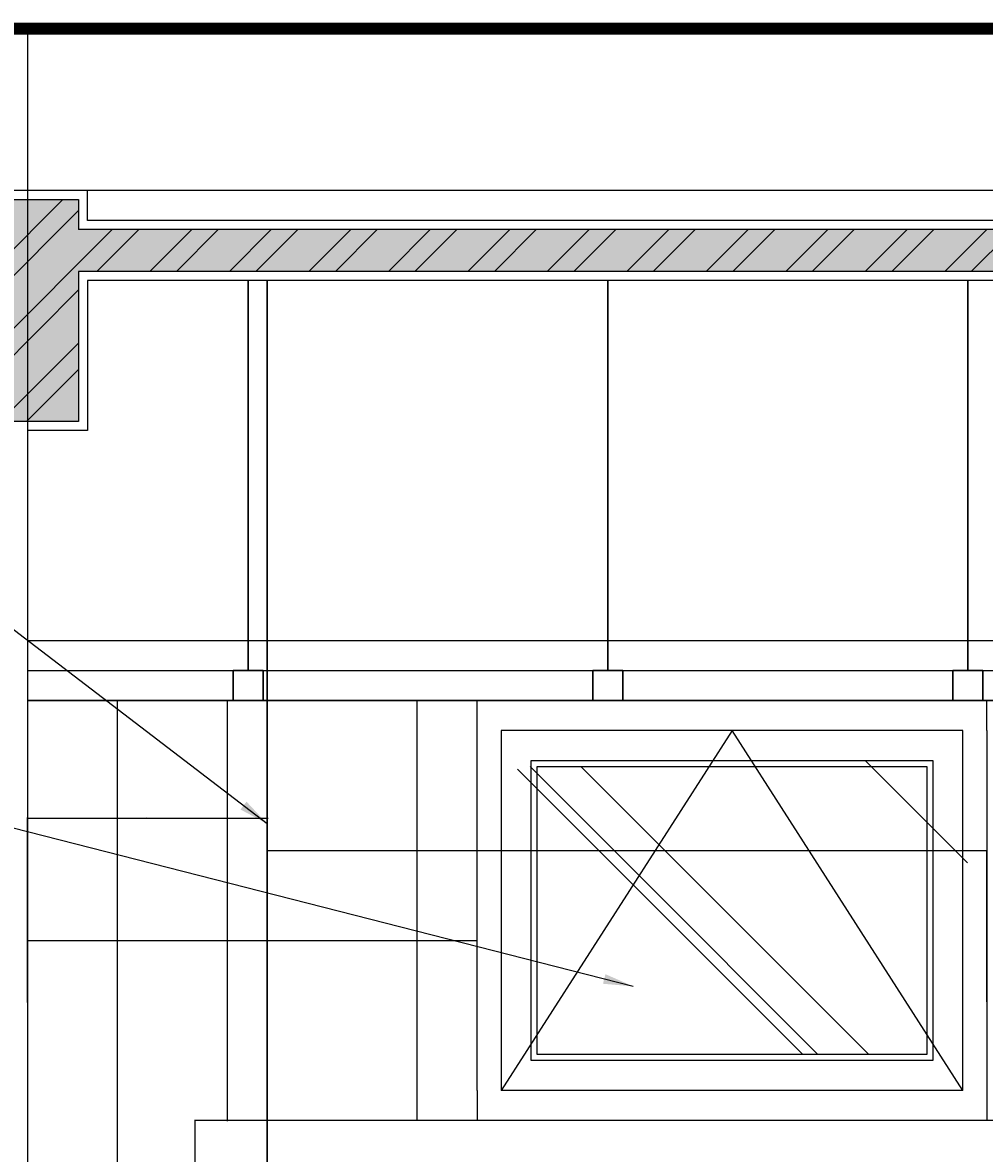
# Model space of a CAD drawing. Units: millimetres. Extents: x -65979 to 563533, y -720976 to -316128.
# Drawn here: x 539713 to 542921, y -356735 to -352966 of the extents above; entities that cross this region are included whole.
import ezdxf

# ---------------------------------------------------------------- set-up
doc = ezdxf.new("R2010")
doc.units = ezdxf.units.MM
doc.header["$LTSCALE"] = 75
for name, pattern in [('CENTER2', [28.575, 19.05, -3.175, 3.175, -3.175]), ('HIDDEN', [0.375, 0.25, -0.125]), ('HIDDEN2', [4.7625, 3.175, -1.5875])]:
    doc.linetypes.add(name, pattern=pattern)
doc.layers.get('0').update_dxf_attribs({"linetype": 'HIDDEN2'})
for name, color, linetype in [('A- Axis', 8, 'Continuous'), ('HATCH', 9, 'Continuous'), ('s.Duong', 50, 'Continuous'), ('s.HATCH', 8, 'Continuous'), ('s.NET MANH', 142, 'Continuous')]:
    doc.layers.add(name, color=color, linetype=linetype)
doc.layers.add('s.DIM', color=23, linetype='Continuous', lineweight=9)
doc.layers.add('s.NET THAY', color=7, linetype='Continuous', lineweight=30)
doc.styles.add('ghichu', font='vhelvcn.ttf')
doc.styles.add('SO K-THUOC', font='vhelven.ttf', dxfattribs={"width": 0.8})
doc.dimstyles.new('1-200', dxfattribs={"dimscale": 200, "dimtxt": 2, "dimasz": 1.5, "dimexe": 1.5, "dimexo": 2, "dimgap": 0.8, "dimtad": 1, "dimdec": 0, "dimzin": 0, "dimdsep": 46, "dimtxsty": 'SO K-THUOC', "dimblk": 'OBLIQUE', "dimcen": 1.5, "dimdle": 1.5, "dimclrd": 256, "dimclre": 256, "dimclrt": 2, "dimadec": 0, "dimazin": 0, "dimtfac": 1, "dimtdec": 0, "dimtix": 1, "dimtmove": 2, "dimatfit": 3, "dimfxl": 1, "dimtolj": 1, "dimtzin": 0, "dimarcsym": 0})
doc.dimstyles.new('1-50', dxfattribs={"dimtxt": 2.5, "dimasz": 1.5, "dimexe": 2.5, "dimexo": 0.9, "dimgap": 0.5, "dimtad": 1, "dimdec": 0, "dimlfac": 50, "dimzin": 0, "dimdsep": 46, "dimtxsty": 'ghichu', "dimblk": 'ARCHTICK', "dimcen": 0.09, "dimdle": 2.5, "dimclrd": 1, "dimclre": 1, "dimclrt": 3, "dimadec": 0, "dimazin": 0, "dimtfac": 1, "dimtdec": 0, "dimtofl": 0, "dimtmove": 0, "dimatfit": 3, "dimldrblk": 'ARCHTICK', "dimfxl": 1, "dimtolj": 1, "dimtzin": 0, "dimarcsym": 0})

# ---------------------------------------------------------------- blocks, each defined once
blk = doc.blocks.new('A$C34D652FD')
at = {"layer": 'HATCH'}
h = blk.add_hatch(dxfattribs=at)
h.set_pattern_fill('AR-RROOF', color=256, scale=600, angle=45, style=0)
h.set_pattern_definition([(45, (-1659383.83, 903636.1), (509.1169, 1357.64502), [9000, -1200, 3000, -600]), (45, (-1659031.7, 904412.5), (-988.5353, 140.00714), [1800, -198, 3600, -450]), (45, (-1659532.33, 904208.83), (1921.91623, 2490.43008), [4800, -840, 2400, -600])])
h.paths.add_polyline_path([(-789594, 451645), (-789938.2, 451645), (-789938.2, 451164.7)], flags=17)
h.paths.add_polyline_path([(-789188.2, 451635), (-789515.2, 451635), (-789188.2, 451178.7)])
h.paths.add_polyline_path([(-789928.2, 451178.7), (-789928.2, 451155), (-789188.2, 451155), (-789188.2, 451178.7), (-789522.4, 451645), (-789594, 451645)])
at = {"layer": 's.HATCH', "linetype": 'CENTER2', "ltscale": 10}
blk.add_lwpolyline([(-789930.7, 451095), (-789545.7, 451695), (-789160.7, 451095)], dxfattribs=at)
at = {"layer": 's.NET MANH'}
for p, q in [((-789970.7, 451695), (-789970.7, 451745)), ((-789970.7, 451745), (-789120.7, 451745)), ((-789120.7, 451695), (-789120.7, 451745)), ((-789930.7, 451695), (-789160.7, 451695)), ((-789970.7, 451095), (-789970.7, 451045)), ((-789930.7, 451095), (-789160.7, 451095)), ((-789120.7, 451095), (-789120.7, 451045)), ((-789970.7, 451045), (-789120.7, 451045))]:
    blk.add_line(p, q, dxfattribs=at)
for points in [[(-789970.7, 451695), (-789970.7, 451095)], [(-789930.7, 451095), (-789930.7, 451695)], [(-789160.7, 451695), (-789160.7, 451095)], [(-789120.7, 451095), (-789120.7, 451695)]]:
    blk.add_lwpolyline(points, dxfattribs=at)
blk.add_lwpolyline([(-789880.7, 451145), (-789210.7, 451145), (-789210.7, 451645), (-789880.7, 451645)], close=True, dxfattribs=at)
at = {"layer": 's.NET MANH', "color": 8, "ltscale": 500}
blk.add_lwpolyline([(-789870.7, 451155), (-789220.7, 451155), (-789220.7, 451635), (-789870.7, 451635)], close=True, dxfattribs=at)
blk = doc.blocks.new('_ArchTick')
at = {"color": 0, "const_width": 0.15}
blk.add_lwpolyline([(-0.5, -0.5), (0.5, 0.5)], dxfattribs=at)
blk = doc.blocks.new('*D872')
at = {"layer": 'DEFPOINTS', "color": 0}
for p in [(541229, -355726.6), (541229, -356127.6), (542929, -356230.6)]:
    blk.add_point(p, dxfattribs=at)
at = {"layer": 's.DIM', "color": 1, "lineweight": -2}
for p, q in [((542931.5, -355726.6), (541226.5, -355726.6)), ((541229, -356126.7), (541229, -355724.1)), ((542929, -356229.7), (542929, -355724.1))]:
    blk.add_line(p, q, dxfattribs=at)
at = {"layer": 's.DIM', "color": 1, "lineweight": -2, "xscale": 1.5, "yscale": 1.5, "zscale": 1.5, "rotation": 180}
blk.add_blockref('_ArchTick', (541229, -355726.6), dxfattribs=at)
at = {"layer": 's.DIM', "color": 1, "lineweight": -2, "xscale": 1.5, "yscale": 1.5, "zscale": 1.5}
blk.add_blockref('_ArchTick', (542929, -355726.6), dxfattribs=at)
at = {"layer": 's.DIM', "color": 3, "insert": (542079, -355724.8), "char_height": 2.5, "attachment_point": 5, "style": 'ghichu'}
blk.add_mtext('\\A1;85000', dxfattribs=at)
blk = doc.blocks.new('*D873')
at = {"layer": 'DEFPOINTS', "color": 0}
for p in [(540529, -355726.6), (540529, -356123.6), (541229, -356127.6)]:
    blk.add_point(p, dxfattribs=at)
at = {"layer": 's.DIM', "color": 1, "lineweight": -2}
for p, q in [((541231.5, -355726.6), (540526.5, -355726.6)), ((540529, -356122.7), (540529, -355724.1)), ((541229, -356126.7), (541229, -355724.1))]:
    blk.add_line(p, q, dxfattribs=at)
at = {"layer": 's.DIM', "color": 1, "lineweight": -2, "xscale": 1.5, "yscale": 1.5, "zscale": 1.5, "rotation": 180}
blk.add_blockref('_ArchTick', (540529, -355726.6), dxfattribs=at)
at = {"layer": 's.DIM', "color": 1, "lineweight": -2, "xscale": 1.5, "yscale": 1.5, "zscale": 1.5}
blk.add_blockref('_ArchTick', (541229, -355726.6), dxfattribs=at)
at = {"layer": 's.DIM', "color": 3, "insert": (540879, -355724.8), "char_height": 2.5, "attachment_point": 5, "style": 'ghichu'}
blk.add_mtext('\\A1;35000', dxfattribs=at)
blk = doc.blocks.new('*D874')
at = {"layer": 'DEFPOINTS', "color": 0}
for p in [(539729, -355618.6), (540529, -356123.6), (539729, -356233.6)]:
    blk.add_point(p, dxfattribs=at)
at = {"layer": 's.DIM', "color": 1, "lineweight": -2}
for p, q in [((540531.5, -355618.6), (539726.5, -355618.6)), ((539729, -356232.7), (539729, -355616.1)), ((540529, -356122.7), (540529, -355616.1))]:
    blk.add_line(p, q, dxfattribs=at)
at = {"layer": 's.DIM', "color": 1, "lineweight": -2, "xscale": 1.5, "yscale": 1.5, "zscale": 1.5, "rotation": 180}
blk.add_blockref('_ArchTick', (539729, -355618.6), dxfattribs=at)
at = {"layer": 's.DIM', "color": 1, "lineweight": -2, "xscale": 1.5, "yscale": 1.5, "zscale": 1.5}
blk.add_blockref('_ArchTick', (540529, -355618.6), dxfattribs=at)
at = {"layer": 's.DIM', "color": 3, "insert": (540129, -355616.8), "char_height": 2.5, "attachment_point": 5, "style": 'ghichu'}
blk.add_mtext('\\A1;40000', dxfattribs=at)
blk = doc.blocks.new('*D910')
at = {"layer": 'DEFPOINTS', "color": 0}
for p in [(540288, -356625.6), (540706, -356625.6), (540706, -356825.6)]:
    blk.add_point(p, dxfattribs=at)
at = {"layer": 's.DIM', "color": 1, "lineweight": -2}
for p, q in [((540705.1, -356625.6), (540285.5, -356625.6)), ((540288, -356828.1), (540288, -356623.1)), ((540705.1, -356825.6), (540285.5, -356825.6))]:
    blk.add_line(p, q, dxfattribs=at)
at = {"layer": 's.DIM', "color": 1, "lineweight": -2, "xscale": 1.5, "yscale": 1.5, "zscale": 1.5}
for p, rotation in [((540288, -356625.6), 90), ((540288, -356825.6), 270)]:
    blk.add_blockref('_ArchTick', p, dxfattribs=dict(at, rotation=rotation))
at = {"layer": 's.DIM', "color": 3, "insert": (540286.2, -356725.6), "char_height": 2.5, "attachment_point": 5, "rotation": 90, "style": 'ghichu'}
blk.add_mtext('\\A1;10000', dxfattribs=at)
blk = doc.blocks.new('*D911')
at = {"layer": 'DEFPOINTS', "color": 0}
for p in [(540396, -355225.6), (540706, -355225.6), (540706, -356625.6)]:
    blk.add_point(p, dxfattribs=at)
at = {"layer": 's.DIM', "color": 1, "lineweight": -2}
for p, q in [((540705.1, -355225.6), (540393.5, -355225.6)), ((540396, -356628.1), (540396, -355223.1)), ((540705.1, -356625.6), (540393.5, -356625.6))]:
    blk.add_line(p, q, dxfattribs=at)
at = {"layer": 's.DIM', "color": 1, "lineweight": -2, "xscale": 1.5, "yscale": 1.5, "zscale": 1.5}
for p, rotation in [((540396, -355225.6), 90), ((540396, -356625.6), 270)]:
    blk.add_blockref('_ArchTick', p, dxfattribs=dict(at, rotation=rotation))
at = {"layer": 's.DIM', "color": 3, "insert": (540394.2, -356057.6), "char_height": 2.5, "attachment_point": 5, "rotation": 90, "style": 'ghichu'}
blk.add_mtext('\\A1;70000', dxfattribs=at)
blk = doc.blocks.new('_OBLIQUE')
at = {"color": 0, "linetype": 'ByBlock'}
blk.add_line((-0.5, -0.5), (0.5, 0.5), dxfattribs=at)

msp = doc.modelspace()

# ---------------------------------------------------------------- hatches: boundary and pattern name
at = {"layer": 'HATCH'}
h = msp.add_hatch(dxfattribs=at)
h.set_pattern_fill('ANSI32', color=256, scale=500, style=0)
h.set_pattern_definition([(45, (558628.95, -354395.59), (-132.5825, 132.5825), []), (45, (558717.34, -354395.59), (-132.5825, 132.5825), [])])
h.paths.add_polyline_path([(548898.9529, -353825.5851), (548898.9529, -353795.5851), (557658.9529, -353795.5851), (557658.9529, -354295.5851), (557998.9529, -354295.5851), (557998.9529, -353695.5851), (558628.9529, -353695.5851), (558628.9529, -353555.5851), (557998.9529, -353555.5851), (557658.9529, -353555.5851), (557658.9529, -353655.5851), (539898.9529, -353655.5851), (539898.9529, -353555.5851), (539558.9529, -353555.5851), (538928.9529, -353555.5851), (538928.9529, -353695.5851), (539558.9529, -353695.5851), (539558.9529, -354295.5851), (539898.9529, -354295.5851), (539898.9529, -353795.5851), (548558.9529, -353795.5851), (548558.9529, -354395.5851), (548898.9529, -354395.5851)])
h = msp.add_hatch(dxfattribs=at)
h.set_pattern_fill('AR-CONC', color=256, scale=30, style=0)
h.set_pattern_definition([(50, (558628.95, -354395.59), (215.178, -18.8256), [22.5, -247.5]), (355, (558628.95, -354395.59), (-41.6254, 225.6576), [18, -198]), (100.4514, (558646.88, -354397.15), (173.5528, 206.8319), [19.122, -210.3426]), (46.1842, (558628.95, -354335.59), (320.1723, -49.6557), [33.75, -371.25]), (96.6356, (558655.63, -354339.72), (280.399, 292.2354), [28.683, -315.514]), (351.1842, (558628.95, -354335.6), (280.3986, 292.2356), [27, -297]), (21, (558658.95, -354350.59), (179.0721, -120.7857), [22.5, -247.5]), (326, (558658.95, -354350.59), (72.9946, 217.545), [18, -198]), (71.4514, (558673.88, -354360.65), (252.0668, 96.7591), [19.122, -210.3426]), (37.5, (558628.95, -354395.585), (3.64796, 99.86816), [0, -195.6, 0, -201, 0, -198.75]), (7.5, (558628.95, -354395.59), (78.92086, 118.3235), [0, -114.6, 0, -191.1, 0, -75.75]), (327.5, (558562.05, -354395.585), (160.14673, -6.76646), [0, -75, 0, -234, 0, -310.5]), (317.5, (558532.05, -354395.59), (174.9559, 30.0315), [0, -97.5, 0, -155.4, 0, -220.5])])
h.paths.add_polyline_path([(548898.9529, -353825.5851), (548898.9529, -353795.5851), (557658.9529, -353795.5851), (557658.9529, -354295.5851), (557998.9529, -354295.5851), (557998.9529, -353695.5851), (558628.9529, -353695.5851), (558628.9529, -353555.5851), (557998.9529, -353555.5851), (557658.9529, -353555.5851), (557658.9529, -353655.5851), (539898.9529, -353655.5851), (539898.9529, -353555.5851), (539558.9529, -353555.5851), (538928.9529, -353555.5851), (538928.9529, -353695.5851), (539558.9529, -353695.5851), (539558.9529, -354295.5851), (539898.9529, -354295.5851), (539898.9529, -353795.5851), (548558.9529, -353795.5851), (548558.9529, -354395.5851), (548898.9529, -354395.5851)])
at = {"layer": 's.HATCH'}
h = msp.add_hatch(dxfattribs=at)
h.set_pattern_fill('_USER', color=256, scale=800, style=0, pattern_type=0)
h.set_pattern_definition([(0, (548528.95, -360825.6), (0, 800), [])])
h.paths.add_polyline_path([(547828.9529, -355225.5851), (548528.9529, -355225.5851), (548528.9529, -360785.5851), (547828.9529, -360785.5851)])
h.paths.add_polyline_path([(543928.9529, -359525.5851), (544790.8227, -359525.5851, 0.0810802), (545002.0697, -359573.2704), (545016.789, -359636.3625), (545032.1089, -359636.3625), (545032.1089, -359653.4165), (545049.7018, -359653.4165), (545049.7018, -359938.6069), (545030.5256, -359938.6069), (545030.5256, -359957.0504), (545049.7018, -359957.0504), (545049.7018, -360004.991, 1), (545107.2305, -360004.991), (545107.2305, -359957.0504), (545125.1904, -359957.0504), (545125.1904, -359938.6069), (545107.2305, -359938.6069), (545107.2305, -359653.4165), (545124.8235, -359653.4165), (545124.8235, -359636.3625), (545139.7018, -359636.3625), (545154.4148, -359573.2972, 0.081248151), (545366.1097, -359525.5851), (546381.5685, -359525.5851, 0.0810802), (546592.8156, -359573.2704), (546607.5349, -359636.3625), (546622.8548, -359636.3625), (546622.8548, -359653.4165), (546640.4477, -359653.4165), (546640.4477, -359938.6069), (546621.2715, -359938.6069), (546621.2715, -359957.0504), (546640.4477, -359957.0504), (546640.4477, -360004.991, 1), (546697.9764, -360004.991), (546697.9764, -359957.0504), (546715.9363, -359957.0504), (546715.9363, -359938.6069), (546697.9764, -359938.6069), (546697.9764, -359653.4165), (546715.5694, -359653.4165), (546715.5694, -359636.3625), (546730.4477, -359636.3625), (546745.1607, -359573.2972, 0.081248151), (546956.8556, -359525.5851), (547828.9529, -359525.5851), (547828.9529, -360785.5851), (543928.9529, -360785.5851)])
h.paths.add_polyline_path([(543728.9529, -356625.5851), (543928.9529, -356625.5851), (543928.9529, -358425.5851), (543728.9529, -358425.5851)])
h.paths.add_polyline_path([(540528.9529, -355225.5851), (541228.9529, -355225.5851), (541228.9529, -355325.5851), (541228.9529, -356525.5851), (541228.9529, -356625.5851), (540528.9529, -356625.5851)])
h.paths.add_polyline_path([(539728.9529, -355225.5851), (540528.9529, -355225.5851), (540528.9529, -360785.5851), (539728.9529, -360785.5851)])
h.paths.add_polyline_path([(543928.9529, -360785.5851), (547828.9529, -360785.5851), (547828.9529, -360825.5851), (543928.9529, -360825.5851)])
h.paths.add_polyline_path([(547828.9529, -360785.5851), (548528.9529, -360785.5851), (548528.9529, -360825.5851), (547828.9529, -360825.5851)])
h = msp.add_hatch(dxfattribs=at)
h.set_pattern_fill('_USER', color=256, scale=500, angle=90, style=0, pattern_type=0)
h.set_pattern_definition([(90, (548528.95, -360825.6), (-500, 3e-14), [])])
h.paths.add_polyline_path([(547828.9529, -355225.5851), (548528.9529, -355225.5851), (548528.9529, -360785.5851), (547828.9529, -360785.5851)])
h.paths.add_polyline_path([(543928.9529, -359525.5851), (544790.8227, -359525.5851, 0.0810802), (545002.0697, -359573.2704), (545016.789, -359636.3625), (545032.1089, -359636.3625), (545032.1089, -359653.4165), (545049.7018, -359653.4165), (545049.7018, -359938.6069), (545030.5256, -359938.6069), (545030.5256, -359957.0504), (545049.7018, -359957.0504), (545049.7018, -360004.991, 1), (545107.2305, -360004.991), (545107.2305, -359957.0504), (545125.1904, -359957.0504), (545125.1904, -359938.6069), (545107.2305, -359938.6069), (545107.2305, -359653.4165), (545124.8235, -359653.4165), (545124.8235, -359636.3625), (545139.7018, -359636.3625), (545154.4148, -359573.2972, 0.081248151), (545366.1097, -359525.5851), (546381.5685, -359525.5851, 0.0810802), (546592.8156, -359573.2704), (546607.5349, -359636.3625), (546622.8548, -359636.3625), (546622.8548, -359653.4165), (546640.4477, -359653.4165), (546640.4477, -359938.6069), (546621.2715, -359938.6069), (546621.2715, -359957.0504), (546640.4477, -359957.0504), (546640.4477, -360004.991, 1), (546697.9764, -360004.991), (546697.9764, -359957.0504), (546715.9363, -359957.0504), (546715.9363, -359938.6069), (546697.9764, -359938.6069), (546697.9764, -359653.4165), (546715.5694, -359653.4165), (546715.5694, -359636.3625), (546730.4477, -359636.3625), (546745.1607, -359573.2972, 0.081248151), (546956.8556, -359525.5851), (547828.9529, -359525.5851), (547828.9529, -360785.5851), (543928.9529, -360785.5851)])
h.paths.add_polyline_path([(543728.9529, -356625.5851), (543928.9529, -356625.5851), (543928.9529, -358425.5851), (543728.9529, -358425.5851)])
h.paths.add_polyline_path([(540528.9529, -355225.5851), (541228.9529, -355225.5851), (541228.9529, -355325.5851), (541228.9529, -356525.5851), (541228.9529, -356625.5851), (540528.9529, -356625.5851)])
h.paths.add_polyline_path([(539728.9529, -355225.5851), (540528.9529, -355225.5851), (540528.9529, -360785.5851), (539728.9529, -360785.5851)])
h.paths.add_polyline_path([(543928.9529, -360785.5851), (547828.9529, -360785.5851), (547828.9529, -360825.5851), (543928.9529, -360825.5851)])
h.paths.add_polyline_path([(547828.9529, -360785.5851), (548528.9529, -360785.5851), (548528.9529, -360825.5851), (547828.9529, -360825.5851)])

# ---------------------------------------------------------------- linework, layer by layer
at = {"layer": 'A- Axis', "linetype": 'CENTER2', "ltscale": 7}
for p, q in [((539728.9529, -352985.5851), (539728.9529, -363570.2056)), ((558628.9529, -353525.5851), (538928.9529, -353525.5851))]:
    msp.add_line(p, q, dxfattribs=at)
at = {"layer": 'HATCH'}
msp.add_line((539728.9529, -354325.5851), (539728.9529, -360725.5851), dxfattribs=at)
for points in [[(557628.9529, -353565.5851), (557628.9529, -353625.5851), (539928.9529, -353625.5851), (539928.9529, -353525.5851), (538928.9529, -353525.5851)], [(548528.9529, -353825.5851), (539928.9529, -353825.5851), (539928.9529, -354325.5851), (539728.9529, -354325.5851)]]:
    msp.add_lwpolyline(points, dxfattribs=at)
at = {"layer": 's.Duong'}
for points in [[(539558.9529, -353555.5851), (539898.9529, -353555.5851), (539898.9529, -353655.5851)], [(557658.9529, -353655.5851), (539898.9529, -353655.5851)], [(539898.9529, -353795.5851), (539898.9529, -354295.5851), (539558.9529, -354295.5851), (539558.9529, -353695.5851)], [(548558.9529, -353795.5851), (539898.9529, -353795.5851)]]:
    msp.add_lwpolyline(points, dxfattribs=at)
at = {"layer": 's.HATCH'}
msp.add_line((543728.9529, -356625.5851), (540528.9529, -356625.5851), dxfattribs=at)
for points in [[(539728.9529, -355025.5851), (548528.9529, -355025.5851)], [(539728.9529, -355125.5851), (548528.9529, -355125.5851)]]:
    msp.add_lwpolyline(points, dxfattribs=at)
at = {"layer": 's.NET THAY'}
for p, q in [((540464.9377, -355125.5851), (540464.9377, -353825.5851)), ((540528.9529, -353825.5851), (540528.9529, -360825.5851)), ((541664.9377, -355125.5851), (541664.9377, -353825.5851)), ((542864.9377, -355125.5851), (542864.9377, -353825.5851))]:
    msp.add_line(p, q, dxfattribs=at)
at = {"layer": 's.NET THAY', "linetype": 'HIDDEN', "ltscale": 1.3, "const_width": 40}
msp.add_lwpolyline([(558628.9529, -352985.5851), (538928.9529, -352985.5851), (538928.9529, -362185.5851), (558628.9529, -362185.5851)], close=True, dxfattribs=at)
at = {"layer": 's.NET THAY'}
for points in [[(540514.9377, -355225.5851), (540414.9377, -355225.5851), (540414.9377, -355125.5851), (540514.9377, -355125.5851)], [(541714.9377, -355225.5851), (541614.9377, -355225.5851), (541614.9377, -355125.5851), (541714.9377, -355125.5851)], [(542914.9377, -355225.5851), (542814.9377, -355225.5851), (542814.9377, -355125.5851), (542914.9377, -355125.5851)]]:
    msp.add_lwpolyline(points, close=True, dxfattribs=at)
msp.add_lwpolyline([(539728.9529, -355225.5851), (548528.9529, -355225.5851)], dxfattribs=at)

# ---------------------------------------------------------------- block references
at = {"layer": 'HATCH', "xscale": -2, "yscale": 2, "zscale": 2}
msp.add_blockref('A$C34D652FD', (-1037012.468, -1258715.4984), dxfattribs=at)

# ---------------------------------------------------------------- dimensions: what is measured, and where the dimension line sits
at = {"layer": 's.DIM'}
for base, p1, p2, angle, picture, middle in [((540395.9529, -355225.5851), (540705.9529, -356625.5851), (540705.9529, -355225.5851), 90, '*D911', (540395.9529, -356057.5851)), ((539728.9529, -355618.5851), (540528.9529, -356123.5851), (539728.9529, -356233.5851), 180, '*D874', (540128.9529, -355618.5851))]:
    dim = msp.add_linear_dim(base=base, p1=p1, p2=p2, angle=angle, dimstyle='1-50', dxfattribs=at)
    dim.commit()
    dim.dimension.update_dxf_attribs({"geometry": picture, "text_midpoint": middle, "dimtype": 160})
for base, p1, p2, angle, picture, middle in [((540528.9529, -355726.5851), (541228.9529, -356127.5851), (540528.9529, -356123.5851), 180, '*D873', (540878.9529, -355724.8084)), ((541228.9529, -355726.5851), (542928.9529, -356230.5851), (541228.9529, -356127.5851), 180, '*D872', (542078.9529, -355724.8084)), ((540287.9529, -356625.5851), (540705.9529, -356825.5851), (540705.9529, -356625.5851), 90, '*D910', (540286.1763, -356725.5851))]:
    dim = msp.add_linear_dim(base=base, p1=p1, p2=p2, angle=angle, dimstyle='1-50', dxfattribs=at)
    dim.commit()
    dim.dimension.update_dxf_attribs({"geometry": picture, "text_midpoint": middle})

# ---------------------------------------------------------------- leaders
at = {"layer": 's.HATCH'}
for points in [[(540528.9529, -355636.5851), (538719.5343, -354255.5493), (534953.9861, -354255.5493)], [(541749.5343, -356178.5493), (538719.5343, -355406.5851), (534953.9861, -355406.5851)]]:
    msp.add_leader(points, dimstyle='1-200', override={"dimasz": 0.5, "dimtad": 0}, dxfattribs=at)

doc.saveas('drawing.dxf')
